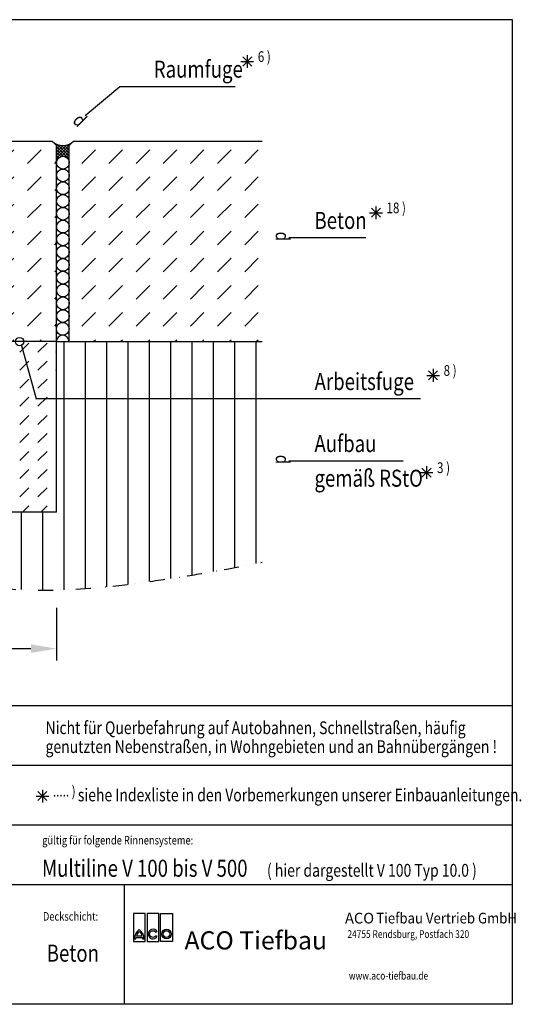
# Model space of a CAD drawing. Extents: x 0 to 5357, y -3975 to 1155.
# Drawn here: x 1072 to 1660, y -2650 to -1495 of the extents above; entities that cross this region are included whole.
import ezdxf

# ---------------------------------------------------------------- set-up
doc = ezdxf.new("R2010")
doc.units = 0
doc.header["$LTSCALE"] = 7
doc.header["$MEASUREMENT"] = 0
for name, pattern in [('AUSGEZOGEN', [0]), ('GETRENNT', [1.25, 0.5, -0.25, 0, -0.25, 0, -0.25]), ('PHANTOMX2', [5, 2.5, -0.5, 0.5, -0.5, 0.5, -0.5])]:
    doc.linetypes.add(name, pattern=pattern)
doc.layers.get('DEFPOINTS').update_dxf_attribs({"linetype": 'CONTINUOUS'})
for name, color, linetype in [('AM_BOR', 7, 'CONTINUOUS'), ('DUENN', 4, 'CONTINUOUS'), ('EINBAUFORMAT', 11, 'CONTINUOUS'), ('GETRENNT', 5, 'GETRENNT'), ('HILFSLINIE', 4, 'AUSGEZOGEN'), ('PHANTOM', 7, 'PHANTOMX2'), ('SCHRAFF', 6, 'CONTINUOUS'), ('SICHTBAR', 7, 'CONTINUOUS'), ('TEXT25', 3, 'CONTINUOUS'), ('TEXT35', 12, 'CONTINUOUS'), ('TEXT50', 7, 'CONTINUOUS')]:
    doc.layers.add(name, color=color, linetype=linetype)
doc.styles.add('BEMSTIL', font='simplex.shx', dxfattribs={"width": 0.8})
doc.styles.add('Logo', font='sanssb__.ttf', dxfattribs={"height": 5})
doc.styles.add('SYMATH', font='symath', dxfattribs={"width": 0.8, "height": 7})
doc.styles.add('TEXT20', font='isocp3.shx', dxfattribs={"width": 0.8, "height": 2})
doc.styles.add('TEXT35', font='isocp3.shx', dxfattribs={"width": 0.8})
doc.styles.add('TEXT50', font='isocp3.shx', dxfattribs={"width": 0.8, "height": 5})
doc.dimstyles.new('BEMASS', dxfattribs={"dimscale": 10, "dimtxt": 3, "dimasz": 3, "dimexe": 1.4, "dimexo": 0, "dimgap": 1.3, "dimtad": 1, "dimtxsty": 'BEMSTIL', "dimcen": 3, "dimclrd": 3, "dimclre": 3, "dimclrt": 7, "dimadec": 0, "dimazin": 0, "dimtfac": 0.875, "dimtmove": 0, "dimatfit": 0, "dimfxl": 1, "dimtolj": 1, "dimlwd": 25, "dimlwe": 25, "dimarcsym": 0})
pattern_1 = [(45, (-1750.702971953427, -2650.034431237395), (1.77635683940025e-15, 31.81980515339464), [22.5, -22.5])]

# ---------------------------------------------------------------- blocks, each defined once
blk = doc.blocks.new('*D27')
at = {"layer": 'DEFPOINTS', "color": 0, "transparency": 16777216}
for p in [(915.2536548345092, -2184.931111989136), (1115.253656311766, -2184.931111989136), (1115.253656311766, -2232.815064098745)]:
    blk.add_point(p, dxfattribs=at)
at = {"layer": 'SCHRAFF', "color": 3, "lineweight": 25, "transparency": 16777216}
for p, q in [((915.2536548345092, -2184.931111989136), (915.2536548345092, -2246.815064098745)), ((1115.253656311766, -2184.931111989136), (1115.253656311766, -2246.815064098745)), ((945.2536548345092, -2232.815064098745), (1085.253656311766, -2232.815064098745))]:
    blk.add_line(p, q, dxfattribs=at)
at = {"layer": 'SCHRAFF', "color": 3, "transparency": 16777216}
for points in [[(945.2536548345092, -2227.815064098745), (945.2536548345092, -2237.815064098745), (915.2536548345092, -2232.815064098745)], [(1085.253656311766, -2227.815064098745), (1085.253656311766, -2237.815064098745), (1115.253656311766, -2232.815064098745)]]:
    blk.add_solid(points, dxfattribs=at)
at = {"layer": 'SCHRAFF', "color": 7, "transparency": 16777216, "insert": (1015.253655573137, -2204.815064098745), "char_height": 30, "attachment_point": 5, "style": 'BEMSTIL'}
blk.add_mtext('\\A1;X', dxfattribs=at)
blk = doc.blocks.new('logo_tiefweb')
at = {"layer": 'TEXT35', "color": 1}
for p, q in [((-65.59123305389153, 26.5500145664642), (-65.59123305389153, 22.57957387016298)), ((-63.91460220123638, 26.5500145664642), (-65.59123305389153, 26.5500145664642)), ((-63.91460220123638, 22.57957387016298), (-63.91460220123638, 26.5500145664642)), ((-63.6518811827623, 26.5500145664642), (-63.6518811827623, 22.57957387016298)), ((-61.97525033010714, 26.5500145664642), (-63.6518811827623, 26.5500145664642)), ((-61.97525033010714, 22.57957387016298), (-61.97525033010714, 26.5500145664642)), ((-61.71252931163306, 22.57957387016298), (-61.71252931163306, 26.5500145664642)), ((-61.71252931163306, 26.5500145664642), (-60.0358984589779, 26.5500145664642)), ((-60.0358984589779, 26.5500145664642), (-60.0358984589779, 22.57957387016298)), ((-65.59123305389153, 22.57957387016298), (-63.91460220123638, 22.57957387016298)), ((-64.33664376098297, 23.32716749274856), (-65.16919149414494, 23.32716749274856)), ((-63.6518811827623, 22.57957387016298), (-61.97525033010714, 22.57957387016298)), ((-60.0358984589779, 22.57957387016298), (-61.71252931163306, 22.57957387016298))]:
    blk.add_line(p, q, dxfattribs=at)
for points in [[(-65.22674891363386, 22.92662193144423, -0.0323236910300514), (-65.21349517569658, 23.11656749274856), (-64.2923400794313, 23.11656749274856, -0.0323236910300515), (-64.27908634149405, 22.92662193144423), (-64.06848400222844, 22.92662193144423, 0.2369604974400691), (-64.75291762756397, 24.27486749274848, 0.2369604974400691), (-65.43735125289948, 22.92662193144423)], [(-62.40319961885143, 23.38335895634592, -3.664441495333135), (-62.40763490524205, 23.86473020105025), (-62.22522851605692, 23.9700425789482, 3.685001202565795), (-62.22081466881446, 23.27805895634592)]]:
    blk.add_lwpolyline(points, format="xyb", close=True, dxfattribs=at)
for radius in [0.6844499999999997, 0.4738499999999997]:
    blk.add_circle((-60.87421388530549, 23.62028395634593), radius, dxfattribs=at)
for centre, radius, start, end in [((-63.75256762756409, 22.91919388988531), 1.474199999999902, 132.7321100425978, 163.9341249727659), ((-65.75326762756389, 22.91919388988532), 1.474199999999959, 16.065875027233, 47.26788995739921)]:
    blk.add_arc(centre, radius, start, end, dxfattribs=at)
at = {"layer": 'AM_BOR', "insert": (-58.32292625698153, 24.01071984684782), "char_height": 2.58, "width": 36.8, "attachment_point": 1, "style": 'Logo'}
blk.add_mtext('ACO Tiefbau', dxfattribs=at)
at = {"layer": 'DUENN', "color": 3, "style": 'TEXT20', "width": 0.8}
for s, p in [('24755 Rendsburg, Postfach 320', (-35.16960325345804, 23.07281131978795)), ('www.aco-tiefbau.de', (-34.97194027924516, 17.14850851099234))]:
    blk.add_text(s, height=1.089000000000012, dxfattribs=at).set_placement(p)
at = {"layer": 'TEXT35', "style": 'TEXT50'}
blk.add_text('ACO  ', height=1.524600000000017, dxfattribs=at).set_placement((-35.51805021255001, 25.11769940615883))
at = {"layer": 'TEXT35', "style": 'TEXT50', "width": 0.9}
blk.add_text('Tiefbau Vertrieb GmbH', height=1.524600000000017, dxfattribs=at).set_placement((-31.06553326907311, 25.1213845341428))

msp = doc.modelspace()

# ---------------------------------------------------------------- hatches: boundary and pattern name
at = {"layer": 'SCHRAFF'}
h = msp.add_hatch(dxfattribs=at)
h.set_pattern_fill('DASH', color=256, scale=180, angle=45, style=0)
h.set_pattern_definition(pattern_1)
h.paths.add_polyline_path([(565.2536568992646, -1754.280071717229), (565.253656899265, -1642.694471902079), (560.2536568992646, -1637.694471902078), (397.6286568992668, -1637.694471902079), (397.6286572424565, -1754.280071717229)])
h.paths.add_polyline_path([(565.2536568992646, -1872.694471902082), (565.253656899265, -1754.280071717229), (397.6286572424565, -1754.280071717229), (397.6286575910299, -1872.694471902082)])
h.paths.add_polyline_path([(1135.253653944754, -1637.694471902078), (1130.253653944754, -1642.694471902079), (1130.253653944754, -1872.694471902082), (1356.516187106245, -1872.694471902082), (1356.516187106245, -1637.694471902079)])
h = msp.add_hatch(dxfattribs=at)
h.set_pattern_fill('DASH', color=256, scale=180, angle=45, style=0)
h.set_pattern_definition(pattern_1)
h.paths.add_polyline_path([(780.2536551834323, -1722.694469379187), (780.2536551834319, -1702.046683660198), (780.2536551834328, -1698.107769833558), (780.2536551834319, -1680.694469379187), (780.2536551834319, -1642.694470186246), (775.2536568992646, -1637.694471902079), (585.2536568992655, -1637.694471902079), (580.253656899265, -1642.694471902079), (580.2536568682476, -1662.693789808828, -4.547365929971173e-05), (580.2536568682458, -1662.695154018604), (580.2536568449846, -1677.693569571768, -6.015616965913764e-05), (580.2536568449814, -1677.695374256851), (580.2536568217206, -1692.693393404571, -7.190056704790538e-05), (580.2536568217174, -1692.695550421572), (580.2536567984571, -1707.693242223766, -8.197930177170194e-05), (580.2536567984534, -1707.695701602803), (580.2536567751936, -1722.693107694776, -9.094790562097723e-05), (580.2536567751895, -1722.695836131922), (580.2536567519301, -1737.692985290139, -9.910821375602437e-05), (580.2536567519255, -1737.695958536523), (580.2536567286666, -1752.692872224288, -0.0001066459333896602), (580.253656728662, -1752.696071602254), (580.253656726205, -1754.280071717229), (639.1607835794916, -1754.280071717229, -1), (649.038620137188, -1754.280071717229, -1), (639.1607835794916, -1754.280071717229), (580.2536567262046, -1754.280071717229), (580.2536567054026, -1767.692766637176, -0.0001136850201105613), (580.253656705398, -1767.696177187735), (580.2536566821395, -1782.692667221635, -0.0001203128258057599), (580.2536566821341, -1782.696276606357), (580.253656658876, -1797.692573000709, -0.0001265942110132546), (580.2536566588701, -1797.696370826978), (580.2536566356125, -1812.692483238824, -0.0001325783267851818), (580.2536566356061, -1812.696460588558), (580.2536566123485, -1827.692397357107, -0.0001383037649630331), (580.2536566123422, -1827.696546469976), (580.253656589085, -1842.692314892046, -0.0001438014263108579), (580.2536565890787, -1842.696628934746), (580.2536565658215, -1857.692235467082, -0.0001490964621803245), (580.2536565658147, -1857.696708360848), (580.253656542558, -1872.692158766097, -7.710453420822719e-05), (580.2536568992646, -1872.694471902082), (750.2536554220083, -1872.69447190208), (780.2536551834323, -1842.694472140656)])
h.paths.add_polyline_path([(788.2671024922074, -1755.194469379187), (786.9128429058701, -1729.353657101623), (780.2536551834323, -1722.694469379186), (780.2536551834328, -1842.694469379186), (780.253657944902, -1842.694469379186), (807.2518253247395, -1815.69630199935), (805.1499194956577, -1812.694469379186)])
h.paths.add_polyline_path([(639.1607835794916, -1754.280071717229, 1), (649.038620137188, -1754.280071717229, 1)], flags=17)
h.paths.add_polyline_path([(915.2536551834323, -1722.694469379187), (908.5944674609941, -1729.353657101624), (907.2402078746572, -1755.194469379186), (890.3573908712069, -1812.694469379187), (888.2554852386352, -1815.696301718704), (915.2536528991177, -1842.694469379187), (915.2536551834323, -1842.694469379187)])
h.paths.add_polyline_path([(1115.253654797999, -1797.698049425486, -0.0002384988116087191), (1115.253654797959, -1797.690894461544), (1115.253654715428, -1782.697871917683, -0.0002266649576654801), (1115.25365471539, -1782.691071969302), (1115.253654632856, -1767.697684616752, -0.0002141782395885524), (1115.253654632821, -1767.691259269859), (1115.253654550285, -1752.697485698601, -0.0002009170119293307), (1115.253654550252, -1752.691458188486), (1115.253654467714, -1737.697272686849, -0.0001867162496210625), (1115.253654467683, -1737.691671199555), (1115.253654385142, -1722.697042081969, -0.0001713425840550681), (1115.253654385114, -1722.691901804599), (1115.25365430257, -1707.696788634885, -0.0001544461126292914), (1115.253654302545, -1707.692155251616), (1115.253654219999, -1692.696503817026, -0.0001354582255577821), (1115.253654219976, -1692.692440070334), (1115.253654137427, -1677.696171929932, -0.0001133324495872572), (1115.253654137408, -1677.692771956488), (1115.253654054854, -1662.695757011768, -8.567125234597265e-05), (1115.25365405484, -1662.693186874216), (1115.253653944753, -1642.694471902079), (1110.253653944753, -1637.694471902079), (920.2536568992655, -1637.694471902079), (915.2536551834323, -1642.694473617912), (915.2536551834323, -1680.694469379187), (915.2536551834323, -1722.694469379187), (915.2536551834323, -1842.694471663501), (945.2536554220078, -1872.694471902078), (1067.067560779346, -1872.694471902076, -1), (1076.945397337042, -1872.694471902076), (1114.909486880412, -1872.694471902076, -0.0761767870844537), (1115.253655198467, -1870.448570817015), (1115.253655137053, -1859.291862940533, -0.05370893231411265), (1115.081570412583, -1857.694472032005, -0.0537089295538553), (1115.253655119467, -1856.097081204152), (1115.253655045712, -1842.698535689856, -0.0002709164452618475), (1115.253655045667, -1842.690408197095), (1115.253654963141, -1827.698380329328, -0.000260559083589321), (1115.253654963098, -1827.690563557351), (1115.25365488057, -1812.69821853214, -0.0002497726061654857), (1115.253654880528, -1812.690725354422)])
h.paths.add_polyline_path([(1067.067560779346, -1872.694471902076), (1076.945397337042, -1872.694471902076, 1)], flags=17)
h.paths.add_polyline_path([(989.3532256258468, -1756.837327783489), (989.3532256258468, -1723.551613497775), (1034.353225625847, -1723.551613497775), (1034.353225625847, -1756.837327783489)], flags=24)
h = msp.add_hatch(dxfattribs=at)
h.set_pattern_fill('ANSI31', color=256, scale=20, style=0)
h.set_pattern_definition([(135, (1614.721827542533, -2652.311437133147), (1.767766952966369, 1.767766952966369), [])])
h.paths.add_polyline_path([(1115.25365397651, -1662.693781734085), (1115.253653944754, -1642.694471902079), (1110.253653944754, -1637.694471902079, 0.400000000000078), (1135.253653944756, -1637.694471902076), (1130.253653944754, -1642.694471902079), (1130.253653944754, -1662.694471902079, 0.9999539896864615)])
h = msp.add_hatch(dxfattribs=at)
h.set_pattern_fill('ANSI31', color=256, scale=20, angle=90, style=0)
h.set_pattern_definition([(45.00000000000001, (1614.721827542533, -2650.034431237395), (1.767766952966369, -1.767766952966369), [])])
h.paths.add_polyline_path([(1115.25365397651, -1662.693781734085), (1115.253653944754, -1642.694471902079), (1110.253653944754, -1637.694471902079, 0.400000000000078), (1135.253653944756, -1637.694471902076), (1130.253653944754, -1642.694471902079), (1130.253653944754, -1662.694471902079, 0.9999539896864615)])
h = msp.add_hatch(dxfattribs=at)
h.set_pattern_fill('ANSI31', color=256, scale=200, angle=45, style=0)
h.set_pattern_definition([(90, (-1750.702971953427, -2650.034431237395), (-25, 5.329070518200751e-15), [])])
h.paths.add_polyline_path([(397.6286575910294, -1872.694471902082), (397.6286578233075, -1951.602072278001), (580.253656420175, -1951.602072278), (580.2536565425539, -1872.694471902082)])
edge = h.paths.add_edge_path()
edge.add_line((397.628657823308, -1951.602072278001), (397.6286584578147, -2167.151474390097))
edge.add_spline(control_points=[(397.6286584578147, -2167.151474390097), (499.9963236850958, -2147.015610110321), (731.4797838334171, -2087.313014646298), (994.1887261420902, -2172.384009388857), (1152.409567394935, -2162.607833559934), (1181.299625433648, -2159.660371642964)], knot_values=[48.18764728694516, 48.18764728694516, 48.18764728694516, 48.18764728694516, 358.2710821959542, 748.998908479485, 836.3790682695098, 836.3790682695098, 836.3790682695098, 836.3790682695098], degree=3, periodic=0)
edge.add_spline(control_points=[(1181.299625433648, -2159.660371642964), (1258.740154928672, -2150.191702197523), (1307.63415358261, -2141.108690828076), (1356.516187106245, -2131.506709296078)], knot_values=[865.100851809589, 865.100851809589, 865.100851809589, 865.100851809589, 1013.269303892778, 1013.269303892778, 1013.269303892778, 1013.269303892778], degree=3, periodic=0)
edge.add_line((1356.516187106245, -2131.506709296078), (1356.516187106245, -1939.627800125661))
edge.add_line((1356.516187106245, -1939.627800125661), (1115.253655579277, -1939.627800125661))
edge.add_line((1115.253655579277, -1939.627800125661), (1115.253656311766, -2072.694472631874))
edge.add_line((1115.253656311766, -2072.694472631874), (580.2536562323712, -2072.694472631875))
edge.add_line((580.2536562323712, -2072.694472631874), (580.2536564201755, -1951.602072278))
edge.add_line((580.2536564201755, -1951.602072278), (397.628657823308, -1951.602072278001))
h.paths.add_polyline_path([(1115.25365521083, -1872.694471902082), (1115.253655579277, -1939.627800125661), (1356.516187106245, -1939.627800125661), (1356.516187106245, -1872.694471902082)])
h = msp.add_hatch(dxfattribs=at)
h.set_pattern_fill('DASH', color=256, scale=120, angle=45, style=0)
h.set_pattern_definition([(45, (-2958.187329313757, -2627.400159753201), (1.77635683940025e-15, 21.21320343559643), [15, -15])])
h.paths.add_polyline_path([(580.253656899265, -1872.694471902082), (580.2536568992641, -2072.694472631874), (1115.253656311766, -2072.694469686871), (1114.909486880413, -1872.694471902076)])
h.paths.add_polyline_path([(989.3532256258468, -1973.19447100553), (989.3532256258468, -1942.19447100553), (1034.353225625847, -1942.19447100553), (1034.353225625847, -1973.19447100553)], flags=24)

# ---------------------------------------------------------------- linework, layer by layer
at = {"layer": 'EINBAUFORMAT'}
for p, q in [((1650.000000150359, -1495.0344305076), (1.503585735918023e-07, -1495.0344305076)), ((1650.000000150359, -2650.0344305076), (1650.000000150359, -1495.0344305076)), ((1650.000000150359, -2300.0344305076), (1.503585735918023e-07, -2300.0344305076)), ((1650.000000150359, -2370.0344305076), (1.503576640971005e-07, -2370.0344305076)), ((1650.000000150359, -2440.0344305076), (1.503585735918023e-07, -2440.0344305076)), ((1650.000000150359, -2510.0344305076), (1.503585735918023e-07, -2510.0344305076)), ((1195.000000150359, -2650.034430507598), (1195.000000150359, -2510.0344305076)), ((1650.000000150359, -2650.0344305076), (1.503585735918023e-07, -2650.0344305076))]:
    msp.add_line(p, q, dxfattribs=at)
at = {"layer": 'GETRENNT', "color": 7, "ltscale": 5}
msp.add_open_spline([(397.6286584578147, -2167.151474390097), (499.9963236850958, -2147.015610110321), (731.4797838334171, -2087.313014646298), (994.1887261420902, -2172.384009388857), (1152.409567394935, -2162.607833559934), (1181.299625433648, -2159.660371642964)], degree=3, knots=[48.18764728694516, 48.18764728694516, 48.18764728694516, 48.18764728694516, 358.2710821959542, 748.998908479485, 836.3790682695098, 836.3790682695098, 836.3790682695098, 836.3790682695098], dxfattribs=at)
msp.add_open_spline([(1181.299625433648, -2159.660371642964), (1258.740154928672, -2150.191702197523), (1307.63415358261, -2141.108690828076), (1356.516187106245, -2131.506709296078)], degree=3, dxfattribs=at)
at = {"layer": 'HILFSLINIE', "color": 4}
for p, q in [((1148.816846996549, -1607.558086464842), (1189.612501689607, -1573.246784573085)), ((1189.612501689607, -1573.246784573085), (1324.772971709347, -1573.246784573084)), ((1387.669862059181, -1750.659031342994), (1478.029775001466, -1750.659031342994)), ((1541.859454600238, -1939.627800125661), (1091.369001345228, -1939.627800125661)), ((1387.66986420523, -2012.421360928926), (1521.784844123053, -2012.421360928926))]:
    msp.add_line(p, q, dxfattribs=at)
at = {"layer": 'HILFSLINIE'}
msp.add_line((1074.199975311934, -1877.119569409473), (1091.369001345228, -1939.627800125661), dxfattribs=at)
at = {"layer": 'HILFSLINIE', "ltscale": 100}
msp.add_circle((1072.006479058194, -1872.694471902076), 4.938918278848202, dxfattribs=at)
at = {"layer": 'PHANTOM'}
msp.add_line((1115.25365521083, -1872.694471902076), (580.2536565425544, -1872.694471902082), dxfattribs=at)
at = {"layer": 'SCHRAFF'}
msp.add_line((1115.253656899265, -1872.694471902082), (580.253656542558, -1872.692158765819), dxfattribs=at)
for centre in [(1122.753653944754, -1662.694471902079), (1122.753653944754, -1677.694471902079), (1122.753653944754, -1692.694471902079), (1122.753653944754, -1707.694471902079), (1122.753653944754, -1722.694471902079), (1122.753653944754, -1737.694471902079), (1122.753653944754, -1752.694471902079), (1122.753653944754, -1767.694471902079), (1122.753653944754, -1782.694471902079), (1122.753653944754, -1797.694471902079), (1122.753653944754, -1812.694471902079), (1122.753653944754, -1827.694471902079), (1122.753653944754, -1842.694471902079), (1122.581570412583, -1857.694472032005)]:
    msp.add_circle(centre, 7.499999999999943, dxfattribs=at)
for centre, radius, start, end in [((1122.753653944754, -1624.56947190208), 18.12499999999941, 226.3971810272894, 313.6028189727106), ((1122.409486880412, -1872.694472161931), 7.499999999999943, 1.985112314888387e-06, 179.9999980148616)]:
    msp.add_arc(centre, radius, start, end, dxfattribs=at)
at = {"layer": 'SICHTBAR'}
for p, q in [((920.2536539447538, -1637.694471902079), (1110.253653944754, -1637.694471902079)), ((1110.253653944754, -1637.694471902079), (1115.253653944754, -1642.694471902079)), ((1135.253653944754, -1637.694471902078), (1130.253653944754, -1642.694471902079)), ((1135.253653944754, -1637.694471902078), (1356.516187106245, -1637.694471902079)), ((1115.253656311766, -2072.694472631874), (1115.253653944754, -1642.694471902079)), ((1130.253653944754, -1872.694471902082), (1130.253653944754, -1642.694471902079)), ((1115.253656899265, -1872.694471902082), (1356.516187106245, -1872.694471902082)), ((1115.253656311766, -2072.694472631874), (580.2536562323708, -2072.694472631874))]:
    msp.add_line(p, q, dxfattribs=at)
at = {"layer": 'TEXT35'}
for p, q in [((1331.369109574287, -1544.067111324025), (1346.369109574287, -1544.067111324025)), ((1333.565808715388, -1538.763810465126), (1344.172410433186, -1549.370412182924)), ((1333.565808715388, -1549.370412182924), (1344.172410433186, -1538.763810465126)), ((1338.869109574287, -1536.567111324025), (1338.869109574287, -1551.567111324025)), ((1484.439540444235, -1716.197999825721), (1495.046142162033, -1726.804601543519)), ((1484.439540444235, -1726.804601543519), (1495.046142162033, -1716.197999825721)), ((1489.742841303134, -1714.00130068462), (1489.742841303134, -1729.00130068462)), ((1482.242841303134, -1721.50130068462), (1497.242841303134, -1721.50130068462)), ((1556.737795550131, -1904.724067991202), (1556.737795550131, -1919.724067991202)), ((1549.237795550131, -1912.224067991202), (1564.237795550131, -1912.224067991202)), ((1551.434494691232, -1917.527368850101), (1562.04109640903, -1906.920767132302)), ((1551.434494691232, -1906.920767132302), (1562.04109640903, -1917.527368850101)), ((1543.703888343556, -2031.604645979615), (1554.310490061354, -2020.998044261817)), ((1543.703888343556, -2020.998044261817), (1554.310490061354, -2031.604645979615)), ((1549.007189202455, -2018.801345120716), (1549.007189202455, -2033.801345120716)), ((1541.507189202455, -2026.301345120716), (1556.507189202455, -2026.301345120716)), ((1093.419687468894, -2400.470596423122), (1104.026289186692, -2411.07719814092)), ((1093.419687468894, -2411.07719814092), (1104.026289186692, -2400.470596423122)), ((1098.722988327793, -2398.273897282021), (1098.722988327793, -2413.273897282021)), ((1091.222988327793, -2405.773897282021), (1106.222988327793, -2405.773897282021))]:
    msp.add_line(p, q, dxfattribs=at)

# ---------------------------------------------------------------- block references
at = {"layer": 'AM_BOR', "xscale": 8.25, "yscale": 8.25, "zscale": 8.25}
msp.add_blockref('logo_tiefweb', (1746.47653253682, -2762.479822204338), dxfattribs=at)

# ---------------------------------------------------------------- texts
at = {"layer": 'HILFSLINIE', "style": 'SYMATH', "width": 0.8}
for rotation, p in [(314.9779917032341, (1133.081075986302, -1614.53213399268)), (270, (1372.312224948734, -1743.726497707627)), (270, (1372.312227094783, -2005.488827293559))]:
    msp.add_text('d', height=16, rotation=rotation, dxfattribs=at).set_placement(p)
at = {"layer": 'TEXT25', "color": 4, "style": 'TEXT20', "width": 0.8}
for s, height, p in [(' gültig für folgende Rinnensysteme:', 10, (1096.022342988128, -2462.543499906799)), ('( hier dargestellt V 100 Typ 10.0 )', 15, (1362.014101755653, -2500.359660917326)), ('Deckschicht:', 10, (1099.328908518275, -2551.863476182216))]:
    msp.add_text(s, height=height, dxfattribs=at).set_placement(p)
at = {"layer": 'TEXT35', "color": 12, "style": 'TEXT35', "width": 0.8}
for s, p in [('6 )', (1351.197857002608, -1544.594492456955)), ('18 )', (1502.071588731455, -1722.02868181755)), ('8 )', (1569.066542978451, -1912.751449124132)), ('3 )', (1561.335936630776, -2026.828726253646)), ('..... )', (1111.051735756114, -2406.301278414951))]:
    msp.add_text(s, height=12.5, dxfattribs=at).set_placement(p)
at = {"layer": 'TEXT35', "color": 7, "style": 'TEXT50', "width": 0.8}
for s, p in [('Multiline V 100 bis V 500', (1098.26442163606, -2500.445935447638)), ('Beton', (1103.824424554074, -2600.034432400162))]:
    msp.add_text(s, height=20, dxfattribs=at).set_placement(p)
at = {"layer": 'TEXT50', "style": 'TEXT50', "width": 0.8}
for s, height, p in [('Raumfuge', 20, (1229.318476477829, -1563.064609234104)), ('Beton', 20, (1417.669862059181, -1740.476856004013)), ('Arbeitsfuge', 20, (1417.817541209924, -1929.44562478668)), ('Aufbau', 20, (1417.66986420523, -2002.239185589945)), ('gemäß RStO', 20, (1417.66986420523, -2042.917616145475)), ('Nicht für Querbefahrung auf Autobahnen, Schnellstraßen, häufig', 15, (1102.380835004599, -2333.12580875987)), ('genutzten Nebenstraßen, in Wohngebieten und an Bahnübergängen !', 15, (1102.399194004114, -2355.246854689934)), ('siehe Indexliste in den Vorbemerkungen unserer Einbauanleitungen.', 15, (1140.282237566653, -2411.94629457417))]:
    msp.add_text(s, height=height, dxfattribs=at).set_placement(p)

# ---------------------------------------------------------------- dimensions: what is measured, and where the dimension line sits
at = {"layer": 'SCHRAFF'}
dim = msp.add_linear_dim(base=(1115.253656311766, -2232.815064098745), p1=(915.2536548345092, -2184.931111989136), p2=(1115.253656311766, -2184.931111989136), text='X', dimstyle='BEMASS', dxfattribs=at)
dim.commit()
dim.dimension.update_dxf_attribs({"geometry": '*D27', "text_midpoint": (1015.253655573137, -2204.815064098745)})

doc.saveas('drawing.dxf')
